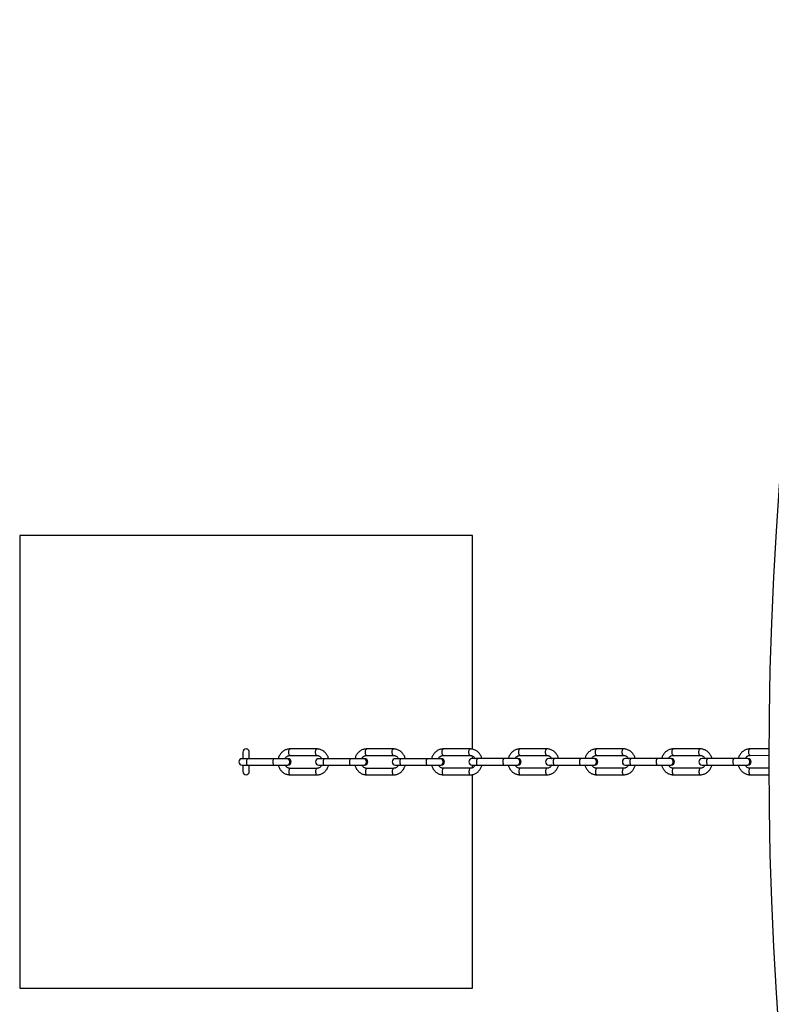
# Model space of a CAD drawing. Units: millimetres. Extents: x -6962 to 6468, y -6715 to 6715.
# Drawn here: x -6962 to -5799, y -375 to 1148 of the extents above; entities that cross this region are included whole.
import ezdxf

# ---------------------------------------------------------------- set-up
doc = ezdxf.new("R2010")
doc.units = ezdxf.units.MM

msp = doc.modelspace()

# ---------------------------------------------------------------- linework, layer by layer
at = {"color": 7, "linetype": 'Continuous', "lineweight": 25}
for p, q in [((-6961.6, 350), (-6961.6, -350)), ((-6261.6, 350), (-6961.6, 350)), ((-6261.6, 19.7), (-6261.6, 350)), ((-6502.2, 20), (-6543.6, 20)), ((-6383.7, 20), (-6425.1, 20)), ((-6265.1, 20.1), (-6306.5, 20)), ((-6146.5, 20.1), (-6188, 20.1)), ((-6028, 20.1), (-6069.4, 20.1)), ((-5909.4, 20.1), (-5950.8, 20.1)), ((-5803.2, 20.2), (-5832.3, 20.1)), ((-6546.8, 5), (-6617.6, 5)), ((-6616.6, 15), (-6616.6, 5)), ((-6606.6, 5), (-6606.6, 15)), ((-6543.6, 10), (-6502.2, 10)), ((-6428.3, 5), (-6499, 5)), ((-6425.1, 10), (-6383.7, 10)), ((-6309.7, 5), (-6380.4, 5)), ((-6306.5, 10), (-6265.1, 10.1)), ((-6191.1, 5.1), (-6261.9, 5.1)), ((-6261.6, 5.1), (-6261.6, 9.2)), ((-6187.9, 10.1), (-6146.5, 10.1)), ((-6072.6, 5.1), (-6143.3, 5.1)), ((-6069.4, 10.1), (-6028, 10.1)), ((-5954, 5.1), (-6024.7, 5.1)), ((-5950.8, 10.1), (-5909.4, 10.1)), ((-5835.4, 5.1), (-5906.2, 5.1)), ((-5832.3, 10.1), (-5803.2, 10.2)), ((-6617.6, -5), (-6546.8, -5)), ((-6616.6, -5), (-6616.6, -15)), ((-6606.6, -15), (-6606.6, -5)), ((-6502.1, -10), (-6543.5, -10)), ((-6499, -5), (-6428.3, -5)), ((-6383.5, -10), (-6424.9, -10)), ((-6380.4, -5), (-6309.7, -5)), ((-6265, -9.9), (-6306.4, -9.9)), ((-6261.9, -4.9), (-6191.1, -4.9)), ((-6261.6, -9.1), (-6261.6, -4.9)), ((-6146.4, -9.9), (-6187.8, -9.9)), ((-6143.3, -4.9), (-6072.6, -4.9)), ((-6027.8, -9.9), (-6069.2, -9.9)), ((-6024.7, -4.9), (-5954, -4.9)), ((-5909.3, -9.9), (-5950.7, -9.9)), ((-5906.2, -4.9), (-5835.4, -4.9)), ((-5803.2, -9.8), (-5832.1, -9.9)), ((-6543.5, -20), (-6502.1, -20)), ((-6424.9, -20), (-6383.5, -20)), ((-6306.4, -19.9), (-6265, -19.9)), ((-6261.6, -350), (-6261.6, -19.6)), ((-6187.8, -19.9), (-6146.4, -19.9)), ((-6069.2, -19.9), (-6027.8, -19.9)), ((-5950.7, -19.9), (-5909.3, -19.9)), ((-5832.1, -19.9), (-5803.2, -19.8)), ((-6961.6, -350), (-6261.6, -350))]:
    msp.add_line(p, q, dxfattribs=at)
at = {"color": 8, "linetype": 'Continuous', "lineweight": 25, "flags": 128}
for points in [[(-6545.6, 14.9), (-6545.5, 16.3), (-6545.3, 17.6), (-6545, 18.6), (-6544.6, 19.4), (-6544.1, 19.9), (-6543.6, 20)], [(-6504.2, 15), (-6504.1, 16.3), (-6503.9, 17.6), (-6503.6, 18.6), (-6503.2, 19.4), (-6502.7, 19.9), (-6502.2, 20)], [(-6427, 15), (-6427, 16.3), (-6426.8, 17.6), (-6426.4, 18.6), (-6426, 19.4), (-6425.5, 19.9), (-6425.1, 20)], [(-6385.6, 15), (-6385.6, 16.3), (-6385.4, 17.6), (-6385, 18.7), (-6384.6, 19.5), (-6384.1, 19.9), (-6383.7, 20)], [(-6308.5, 15), (-6308.4, 16.3), (-6308.2, 17.6), (-6307.9, 18.7), (-6307.4, 19.5), (-6306.9, 19.9), (-6306.5, 20)], [(-6267.1, 15), (-6267, 16.4), (-6266.8, 17.6), (-6266.5, 18.7), (-6266, 19.5), (-6265.5, 20), (-6265.1, 20.1)], [(-6189.9, 15), (-6189.8, 16.4), (-6189.6, 17.6), (-6189.3, 18.7), (-6188.9, 19.5), (-6188.4, 20), (-6188, 20.1)], [(-6148.5, 15), (-6148.4, 16.4), (-6148.2, 17.6), (-6147.9, 18.7), (-6147.5, 19.5), (-6147, 20), (-6146.5, 20.1)], [(-6071.3, 15), (-6071.3, 16.4), (-6071.1, 17.6), (-6070.7, 18.7), (-6070.3, 19.5), (-6069.8, 20), (-6069.4, 20.1)], [(-6029.9, 15.1), (-6029.9, 16.4), (-6029.7, 17.7), (-6029.3, 18.7), (-6028.9, 19.5), (-6028.4, 20), (-6028, 20.1)], [(-5952.8, 15.1), (-5952.7, 16.4), (-5952.5, 17.7), (-5952.2, 18.7), (-5951.7, 19.5), (-5951.2, 20), (-5950.8, 20.1)], [(-5911.4, 15.1), (-5911.3, 16.4), (-5911.1, 17.7), (-5910.8, 18.8), (-5910.3, 19.6), (-5909.8, 20), (-5909.4, 20.1)], [(-5834.2, 15.1), (-5834.1, 16.4), (-5833.9, 17.7), (-5833.6, 18.8), (-5833.2, 19.6), (-5832.7, 20), (-5832.3, 20.1)], [(-6608.9, 5), (-6609.5, 4.8), (-6610, 4.3), (-6610.5, 3.4), (-6610.8, 2.3), (-6611, 1), (-6611.1, -0.3), (-6610.9, -1.7), (-6610.7, -2.9), (-6610.3, -3.9), (-6609.8, -4.6), (-6609.2, -5), (-6608.9, -5)], [(-6568.2, 5), (-6568.8, 4.8), (-6569.3, 4.3), (-6569.7, 3.4), (-6570.1, 2.3), (-6570.3, 1), (-6570.3, -0.3), (-6570.2, -1.7), (-6569.9, -2.9), (-6569.5, -3.9), (-6569, -4.6), (-6568.5, -5), (-6568.2, -5)], [(-6543.6, 10), (-6544, 10.1), (-6544.5, 10.5), (-6545, 11.3), (-6545.3, 12.4), (-6545.5, 13.6), (-6545.6, 14.9)], [(-6502.2, 10), (-6502.6, 10.1), (-6503.1, 10.6), (-6503.6, 11.3), (-6503.9, 12.4), (-6504.1, 13.6), (-6504.2, 15)], [(-6490.4, 5), (-6490.9, 4.8), (-6491.5, 4.3), (-6491.9, 3.4), (-6492.3, 2.3), (-6492.4, 1), (-6492.5, -0.3), (-6492.4, -1.7), (-6492.1, -2.9), (-6491.7, -3.9), (-6491.2, -4.6), (-6490.7, -4.9), (-6490.4, -5)], [(-6449.6, 5), (-6450.2, 4.8), (-6450.7, 4.3), (-6451.2, 3.4), (-6451.5, 2.3), (-6451.7, 1), (-6451.7, -0.3), (-6451.6, -1.7), (-6451.4, -2.9), (-6451, -3.9), (-6450.5, -4.6), (-6449.9, -4.9), (-6449.6, -5)], [(-6425.1, 10), (-6425.5, 10.1), (-6426, 10.6), (-6426.4, 11.3), (-6426.7, 12.4), (-6427, 13.6), (-6427, 15)], [(-6383.7, 10), (-6384.1, 10.1), (-6384.6, 10.6), (-6385, 11.4), (-6385.3, 12.4), (-6385.6, 13.6), (-6385.6, 15)], [(-6371.8, 5), (-6372.4, 4.9), (-6372.9, 4.3), (-6373.4, 3.5), (-6373.7, 2.3), (-6373.9, 1.1), (-6373.9, -0.3), (-6373.8, -1.6), (-6373.5, -2.8), (-6373.1, -3.8), (-6372.6, -4.5), (-6372.1, -4.9), (-6371.8, -5)], [(-6331.1, 5), (-6331.6, 4.9), (-6332.2, 4.3), (-6332.6, 3.5), (-6333, 2.3), (-6333.1, 1.1), (-6333.2, -0.3), (-6333.1, -1.6), (-6332.8, -2.8), (-6332.4, -3.8), (-6331.9, -4.5), (-6331.4, -4.9), (-6331.1, -5)], [(-6306.5, 10), (-6306.9, 10.1), (-6307.4, 10.6), (-6307.8, 11.4), (-6308.2, 12.4), (-6308.4, 13.6), (-6308.5, 15)], [(-6265.1, 10.1), (-6265.5, 10.2), (-6266, 10.6), (-6266.4, 11.4), (-6266.8, 12.4), (-6267, 13.7), (-6267.1, 15)], [(-6253.2, 5.1), (-6253.8, 4.9), (-6254.3, 4.3), (-6254.8, 3.5), (-6255.1, 2.4), (-6255.3, 1.1), (-6255.4, -0.3), (-6255.2, -1.6), (-6255, -2.8), (-6254.6, -3.8), (-6254.1, -4.5), (-6253.5, -4.9), (-6253.2, -4.9)], [(-6212.5, 5.1), (-6213.1, 4.9), (-6213.6, 4.3), (-6214.1, 3.5), (-6214.4, 2.4), (-6214.6, 1.1), (-6214.6, -0.3), (-6214.5, -1.6), (-6214.2, -2.8), (-6213.8, -3.8), (-6213.3, -4.5), (-6212.8, -4.9), (-6212.5, -4.9)], [(-6187.9, 10.1), (-6188.3, 10.2), (-6188.8, 10.6), (-6189.3, 11.4), (-6189.6, 12.4), (-6189.8, 13.7), (-6189.9, 15)], [(-6146.6, 10.1), (-6146.9, 10.2), (-6147.4, 10.6), (-6147.9, 11.4), (-6148.2, 12.4), (-6148.4, 13.7), (-6148.5, 15)], [(-6134.7, 5.1), (-6135.2, 4.9), (-6135.8, 4.4), (-6136.2, 3.5), (-6136.6, 2.4), (-6136.8, 1.1), (-6136.8, -0.2), (-6136.7, -1.6), (-6136.4, -2.8), (-6136, -3.8), (-6135.5, -4.5), (-6135, -4.9), (-6134.7, -4.9)], [(-6093.9, 5.1), (-6094.5, 4.9), (-6095, 4.4), (-6095.5, 3.5), (-6095.8, 2.4), (-6096, 1.1), (-6096.1, -0.2), (-6095.9, -1.6), (-6095.7, -2.8), (-6095.3, -3.8), (-6094.8, -4.5), (-6094.2, -4.9), (-6093.9, -4.9)], [(-6069.4, 10.1), (-6069.8, 10.2), (-6070.3, 10.6), (-6070.7, 11.4), (-6071, 12.5), (-6071.3, 13.7), (-6071.3, 15)], [(-6028, 10.1), (-6028.4, 10.2), (-6028.9, 10.6), (-6029.3, 11.4), (-6029.6, 12.5), (-6029.9, 13.7), (-6029.9, 15.1)], [(-6016.1, 5.1), (-6016.7, 4.9), (-6017.2, 4.4), (-6017.7, 3.5), (-6018, 2.4), (-6018.2, 1.1), (-6018.2, -0.2), (-6018.1, -1.6), (-6017.8, -2.8), (-6017.4, -3.8), (-6017, -4.5), (-6016.4, -4.8), (-6016.1, -4.9)], [(-5975.4, 5.1), (-5975.9, 4.9), (-5976.5, 4.4), (-5976.9, 3.5), (-5977.3, 2.4), (-5977.5, 1.1), (-5977.5, -0.2), (-5977.4, -1.6), (-5977.1, -2.8), (-5976.7, -3.8), (-5976.2, -4.5), (-5975.7, -4.8), (-5975.4, -4.9)], [(-5950.8, 10.1), (-5951.2, 10.2), (-5951.7, 10.7), (-5952.1, 11.4), (-5952.5, 12.5), (-5952.7, 13.7), (-5952.8, 15.1)], [(-5909.4, 10.1), (-5909.8, 10.2), (-5910.3, 10.7), (-5910.7, 11.4), (-5911.1, 12.5), (-5911.3, 13.7), (-5911.4, 15.1)], [(-5897.5, 5.1), (-5898.1, 5), (-5898.6, 4.4), (-5899.1, 3.6), (-5899.4, 2.4), (-5899.6, 1.2), (-5899.7, -0.2), (-5899.5, -1.5), (-5899.3, -2.7), (-5898.9, -3.7), (-5898.4, -4.4), (-5897.8, -4.8), (-5897.5, -4.9)], [(-5856.8, 5.1), (-5857.4, 5), (-5857.9, 4.4), (-5858.4, 3.6), (-5858.7, 2.4), (-5858.9, 1.2), (-5858.9, -0.2), (-5858.8, -1.5), (-5858.5, -2.7), (-5858.1, -3.7), (-5857.7, -4.4), (-5857.1, -4.8), (-5856.8, -4.9)], [(-5832.3, 10.1), (-5832.6, 10.2), (-5833.1, 10.7), (-5833.6, 11.5), (-5833.9, 12.5), (-5834.1, 13.7), (-5834.2, 15.1)], [(-6543.5, -10), (-6543.8, -10), (-6544.3, -10.4), (-6544.8, -11.2), (-6545.1, -12.2), (-6545.4, -13.4), (-6545.5, -14.7), (-6545.4, -16.1), (-6545.2, -17.3), (-6544.9, -18.4), (-6544.5, -19.3), (-6544, -19.8), (-6543.5, -20), (-6543.5, -20)], [(-6502.1, -10), (-6502.4, -10), (-6502.9, -10.4), (-6503.4, -11.1), (-6503.7, -12.1), (-6504, -13.4), (-6504.1, -14.7), (-6504, -16), (-6503.8, -17.3), (-6503.5, -18.4), (-6503.1, -19.3), (-6502.6, -19.8), (-6502.1, -20), (-6502.1, -20)], [(-6424.9, -10), (-6425.2, -10), (-6425.7, -10.4), (-6426.2, -11.1), (-6426.6, -12.1), (-6426.8, -13.3), (-6426.9, -14.7), (-6426.9, -16), (-6426.7, -17.3), (-6426.4, -18.4), (-6425.9, -19.3), (-6425.4, -19.8), (-6424.9, -20), (-6424.9, -20)], [(-6383.6, -10), (-6383.8, -10), (-6384.3, -10.4), (-6384.8, -11.1), (-6385.2, -12.1), (-6385.4, -13.3), (-6385.5, -14.7), (-6385.5, -16), (-6385.3, -17.3), (-6385, -18.4), (-6384.5, -19.3), (-6384, -19.8), (-6383.5, -20), (-6383.5, -20)], [(-6306.4, -9.9), (-6306.7, -10), (-6307.2, -10.4), (-6307.6, -11.1), (-6308, -12.1), (-6308.2, -13.3), (-6308.3, -14.7), (-6308.3, -16), (-6308.1, -17.3), (-6307.8, -18.4), (-6307.4, -19.2), (-6306.9, -19.8), (-6306.4, -19.9), (-6306.4, -19.9)], [(-6265, -9.9), (-6265.3, -10), (-6265.8, -10.4), (-6266.2, -11.1), (-6266.6, -12.1), (-6266.8, -13.3), (-6266.9, -14.6), (-6266.9, -16), (-6266.7, -17.3), (-6266.4, -18.4), (-6266, -19.2), (-6265.5, -19.8), (-6264.9, -19.9), (-6264.9, -19.9)], [(-6187.8, -9.9), (-6188.1, -10), (-6188.6, -10.4), (-6189.1, -11.1), (-6189.4, -12.1), (-6189.7, -13.3), (-6189.8, -14.6), (-6189.7, -16), (-6189.5, -17.3), (-6189.2, -18.4), (-6188.8, -19.2), (-6188.3, -19.8), (-6187.8, -19.9), (-6187.8, -19.9)], [(-6146.4, -9.9), (-6146.7, -10), (-6147.2, -10.3), (-6147.7, -11.1), (-6148, -12.1), (-6148.3, -13.3), (-6148.4, -14.6), (-6148.3, -16), (-6148.1, -17.3), (-6147.8, -18.4), (-6147.4, -19.2), (-6146.9, -19.7), (-6146.4, -19.9), (-6146.4, -19.9)], [(-6069.2, -9.9), (-6069.5, -10), (-6070, -10.3), (-6070.5, -11.1), (-6070.9, -12.1), (-6071.1, -13.3), (-6071.2, -14.6), (-6071.2, -16), (-6071, -17.3), (-6070.7, -18.4), (-6070.2, -19.2), (-6069.8, -19.7), (-6069.2, -19.9), (-6069.2, -19.9)], [(-6027.9, -9.9), (-6028.1, -9.9), (-6028.6, -10.3), (-6029.1, -11), (-6029.5, -12), (-6029.7, -13.3), (-6029.8, -14.6), (-6029.8, -16), (-6029.6, -17.2), (-6029.3, -18.3), (-6028.8, -19.2), (-6028.3, -19.7), (-6027.8, -19.9), (-6027.8, -19.9)], [(-5950.7, -9.9), (-5951, -9.9), (-5951.5, -10.3), (-5951.9, -11), (-5952.3, -12), (-5952.5, -13.3), (-5952.6, -14.6), (-5952.6, -15.9), (-5952.4, -17.2), (-5952.1, -18.3), (-5951.7, -19.2), (-5951.2, -19.7), (-5950.7, -19.9), (-5950.7, -19.9)], [(-5909.3, -9.9), (-5909.6, -9.9), (-5910.1, -10.3), (-5910.5, -11), (-5910.9, -12), (-5911.1, -13.2), (-5911.2, -14.6), (-5911.2, -15.9), (-5911, -17.2), (-5910.7, -18.3), (-5910.3, -19.2), (-5909.8, -19.7), (-5909.3, -19.9), (-5909.3, -19.9)], [(-5832.1, -9.9), (-5832.4, -9.9), (-5832.9, -10.3), (-5833.4, -11), (-5833.7, -12), (-5834, -13.2), (-5834.1, -14.6), (-5834, -15.9), (-5833.8, -17.2), (-5833.5, -18.3), (-5833.1, -19.2), (-5832.6, -19.7), (-5832.1, -19.9), (-5832.1, -19.9)]]:
    msp.add_lwpolyline(points, dxfattribs=at)
at = {"color": 7, "linetype": 'Continuous', "lineweight": 25}
msp.add_circle((-246.4, 0), 5556.8, dxfattribs=at)
for centre, radius, start, end in [((-6611.6, 15), 5, 0, 180), ((-6617.6, 0), 5, 90, 270), ((-6548.5, 0.2), 4.77, 357.1658, 87.1303), ((-6548.6, 0), 5.02, 274.492, 85.508), ((-6548.5, -0.2), 4.77, 272.8697, 2.8342), ((-6546.8, 0), 5, 270, 90), ((-6499, 0), 5, 90, 270), ((-6429.9, 0.3), 4.77, 357.1658, 87.1303), ((-6430.1, 0), 5.02, 274.492, 85.508), ((-6429.9, -0.2), 4.77, 272.8697, 2.8342), ((-6428.3, 0), 5, 270, 90), ((-6380.4, 0), 5, 90, 270), ((-6311.4, 0.3), 4.77, 357.1658, 87.1303), ((-6311.5, 0), 5.02, 274.492, 85.508), ((-6311.4, -0.2), 4.77, 272.8697, 2.8342), ((-6309.7, 0), 5, 270, 90), ((-6261.9, 0.1), 5, 90, 270), ((-6192.8, 0.3), 4.77, 357.1658, 87.1303), ((-6192.9, 0.1), 5.02, 274.492, 85.508), ((-6192.8, -0.2), 4.77, 272.8697, 2.8342), ((-6191.1, 0.1), 5, 270, 90), ((-6143.3, 0.1), 5, 90, 270), ((-6074.2, 0.3), 4.77, 357.1658, 87.1303), ((-6074.4, 0.1), 5.02, 274.492, 85.508), ((-6074.2, -0.1), 4.77, 272.8697, 2.8342), ((-6072.6, 0.1), 5, 270, 90), ((-6024.7, 0.1), 5, 90, 270), ((-5955.7, 0.4), 4.77, 357.1658, 87.1303), ((-5955.8, 0.1), 5.02, 274.492, 85.508), ((-5955.7, -0.1), 4.77, 272.8697, 2.8342), ((-5954, 0.1), 5, 270, 90), ((-5906.2, 0.1), 5, 90, 270), ((-5837.1, 0.4), 4.77, 357.1658, 87.1303), ((-5837.2, 0.1), 5.02, 274.492, 85.508), ((-5837.1, -0.1), 4.77, 272.8697, 2.8342), ((-5835.4, 0.1), 5, 270, 90), ((-6611.6, -15), 5, 180, 0)]:
    msp.add_arc(centre, radius, start, end, dxfattribs=at)
at = {"color": 8, "linetype": 'Continuous', "lineweight": 25}
for centre, start, end in [((-6548.5, 0.2), 357.1658, 87.1303), ((-6548.5, -0.2), 272.8697, 2.8342), ((-6429.9, 0.3), 357.1658, 87.1303), ((-6429.9, -0.2), 272.8697, 2.8342), ((-6311.4, 0.3), 357.1658, 87.1303), ((-6311.4, -0.2), 272.8697, 2.8342), ((-6192.8, 0.3), 357.1658, 87.1303), ((-6192.8, -0.2), 272.8697, 2.8342), ((-6074.2, 0.3), 357.1658, 87.1303), ((-6074.2, -0.1), 272.8697, 2.8342), ((-5955.7, 0.4), 357.1658, 87.1303), ((-5955.7, -0.1), 272.8697, 2.8342), ((-5837.1, 0.4), 357.1658, 87.1303), ((-5837.1, -0.1), 272.8697, 2.8342)]:
    msp.add_arc(centre, 4.77, start, end, dxfattribs=at)
at = {"color": 7, "linetype": 'Continuous', "lineweight": 25}
for points, knots in [([(-6543.6, 20), (-6544.1, 20), (-6545.4, 20), (-6547.5, 19.6), (-6549.7, 19), (-6551.9, 18), (-6554, 16.8), (-6555.8, 15.3), (-6557.5, 13.5), (-6559, 11.6), (-6560.2, 9.4), (-6561.2, 7.2), (-6561.6, 5.7), (-6561.8, 5)], [0, 0, 0, 0, 0.058697, 0.15338, 0.248052, 0.34277, 0.437631, 0.532709, 0.628057, 0.723696, 0.819628, 0.915833, 1, 1, 1, 1]), ([(-6484, 5), (-6484.1, 5.5), (-6484.5, 6.8), (-6485.3, 8.9), (-6486.5, 11.1), (-6487.9, 13.1), (-6489.6, 14.9), (-6491.5, 16.5), (-6493.5, 17.8), (-6495.7, 18.8), (-6498, 19.6), (-6500.2, 20), (-6501.6, 20), (-6502.2, 20)], [0, 0, 0, 0, 0.058371, 0.155328, 0.25223, 0.349017, 0.445624, 0.541991, 0.638065, 0.733813, 0.82923, 0.924341, 1, 1, 1, 1]), ([(-6425.1, 20), (-6425.6, 20), (-6426.8, 20), (-6428.9, 19.7), (-6431.2, 19), (-6433.4, 18), (-6435.4, 16.8), (-6437.3, 15.3), (-6439, 13.5), (-6440.5, 11.6), (-6441.7, 9.4), (-6442.6, 7.2), (-6443, 5.7), (-6443.2, 5)], [0, 0, 0, 0, 0.058697, 0.15338, 0.248052, 0.34277, 0.437631, 0.532709, 0.628057, 0.723696, 0.819628, 0.915833, 1, 1, 1, 1]), ([(-6365.5, 5), (-6365.6, 5.5), (-6365.9, 6.9), (-6366.7, 8.9), (-6367.9, 11.1), (-6369.4, 13.1), (-6371, 14.9), (-6372.9, 16.5), (-6375, 17.8), (-6377.1, 18.9), (-6379.4, 19.6), (-6381.6, 20), (-6383, 20), (-6383.7, 20)], [0, 0, 0, 0, 0.058371, 0.155328, 0.25223, 0.349017, 0.445624, 0.541991, 0.638065, 0.733813, 0.82923, 0.924341, 1, 1, 1, 1]), ([(-6306.5, 20), (-6307, 20), (-6308.3, 20), (-6310.3, 19.7), (-6312.6, 19), (-6314.8, 18.1), (-6316.8, 16.8), (-6318.7, 15.3), (-6320.4, 13.6), (-6321.9, 11.6), (-6323.1, 9.5), (-6324.1, 7.3), (-6324.5, 5.8), (-6324.6, 5)], [0, 0, 0, 0, 0.058697, 0.15338, 0.248052, 0.34277, 0.437631, 0.532709, 0.628057, 0.723696, 0.819628, 0.915833, 1, 1, 1, 1]), ([(-6246.9, 5.1), (-6247, 5.6), (-6247.3, 6.9), (-6248.2, 8.9), (-6249.3, 11.1), (-6250.8, 13.1), (-6252.5, 15), (-6254.3, 16.5), (-6256.4, 17.9), (-6258.6, 18.9), (-6260.9, 19.6), (-6263.1, 20), (-6264.5, 20), (-6265.1, 20.1)], [0, 0, 0, 0, 0.058371, 0.155328, 0.25223, 0.349017, 0.445624, 0.541991, 0.638065, 0.733813, 0.82923, 0.924341, 1, 1, 1, 1]), ([(-6188, 20.1), (-6188.4, 20.1), (-6189.7, 20), (-6191.8, 19.7), (-6194, 19), (-6196.2, 18.1), (-6198.3, 16.8), (-6200.2, 15.3), (-6201.8, 13.6), (-6203.3, 11.6), (-6204.5, 9.5), (-6205.5, 7.3), (-6205.9, 5.8), (-6206.1, 5.1)], [0, 0, 0, 0, 0.058697, 0.15338, 0.248052, 0.34277, 0.437631, 0.532709, 0.628057, 0.723696, 0.819628, 0.915833, 1, 1, 1, 1]), ([(-6128.3, 5.1), (-6128.4, 5.6), (-6128.8, 6.9), (-6129.6, 8.9), (-6130.8, 11.1), (-6132.2, 13.2), (-6133.9, 15), (-6135.8, 16.6), (-6137.8, 17.9), (-6140, 18.9), (-6142.3, 19.6), (-6144.5, 20), (-6145.9, 20.1), (-6146.5, 20.1)], [0, 0, 0, 0, 0.058371, 0.155328, 0.25223, 0.349017, 0.445624, 0.541991, 0.638065, 0.733813, 0.82923, 0.924341, 1, 1, 1, 1]), ([(-6069.4, 20.1), (-6069.9, 20.1), (-6071.1, 20.1), (-6073.2, 19.7), (-6075.5, 19.1), (-6077.7, 18.1), (-6079.7, 16.9), (-6081.6, 15.4), (-6083.3, 13.6), (-6084.8, 11.7), (-6086, 9.5), (-6086.9, 7.3), (-6087.3, 5.8), (-6087.5, 5.1)], [0, 0, 0, 0, 0.058697, 0.15338, 0.248052, 0.34277, 0.437631, 0.532709, 0.628057, 0.723696, 0.819628, 0.915833, 1, 1, 1, 1]), ([(-6009.8, 5.1), (-6009.9, 5.6), (-6010.2, 6.9), (-6011, 9), (-6012.2, 11.2), (-6013.7, 13.2), (-6015.3, 15), (-6017.2, 16.6), (-6019.3, 17.9), (-6021.5, 18.9), (-6023.7, 19.7), (-6025.9, 20), (-6027.4, 20.1), (-6028, 20.1)], [0, 0, 0, 0, 0.0583715, 0.1553281, 0.2522299, 0.3490167, 0.4456244, 0.5419912, 0.638065, 0.7338131, 0.8292297, 0.9243405, 1, 1, 1, 1]), ([(-5950.8, 20.1), (-5951.3, 20.1), (-5952.6, 20.1), (-5954.6, 19.8), (-5956.9, 19.1), (-5959.1, 18.1), (-5961.1, 16.9), (-5963, 15.4), (-5964.7, 13.6), (-5966.2, 11.7), (-5967.4, 9.5), (-5968.4, 7.3), (-5968.8, 5.8), (-5968.9, 5.1)], [0, 0, 0, 0, 0.058697, 0.15338, 0.248052, 0.34277, 0.437631, 0.532709, 0.628057, 0.723696, 0.819628, 0.915833, 1, 1, 1, 1]), ([(-5891.2, 5.1), (-5891.3, 5.6), (-5891.6, 6.9), (-5892.5, 9), (-5893.6, 11.2), (-5895.1, 13.2), (-5896.8, 15), (-5898.7, 16.6), (-5900.7, 17.9), (-5902.9, 19), (-5905.2, 19.7), (-5907.4, 20.1), (-5908.8, 20.1), (-5909.4, 20.1)], [0, 0, 0, 0, 0.058371, 0.155328, 0.25223, 0.349017, 0.445624, 0.541991, 0.638065, 0.733813, 0.82923, 0.924341, 1, 1, 1, 1]), ([(-5832.3, 20.1), (-5832.7, 20.1), (-5834, 20.1), (-5836.1, 19.8), (-5838.3, 19.1), (-5840.5, 18.2), (-5842.6, 16.9), (-5844.5, 15.4), (-5846.2, 13.7), (-5847.6, 11.7), (-5848.9, 9.6), (-5849.8, 7.4), (-5850.2, 5.8), (-5850.4, 5.1)], [0, 0, 0, 0, 0.058697, 0.15338, 0.248052, 0.34277, 0.437631, 0.532709, 0.628057, 0.723696, 0.819628, 0.915833, 1, 1, 1, 1]), ([(-6551.2, 5), (-6551.1, 5.2), (-6550.7, 6), (-6549.9, 7), (-6548.8, 8.2), (-6547.5, 9), (-6546.1, 9.7), (-6544.8, 10), (-6544, 10), (-6543.6, 10)], [0, 0, 0, 0, 0.070818, 0.231547, 0.393636, 0.55779, 0.724725, 0.894876, 1, 1, 1, 1]), ([(-6502.2, 10), (-6502, 10), (-6501.3, 10), (-6500.1, 9.8), (-6498.6, 9.2), (-6497.2, 8.3), (-6496, 7.1), (-6495.1, 6), (-6494.7, 5.3), (-6494.6, 5)], [0, 0, 0, 0, 0.071494, 0.246249, 0.419881, 0.590694, 0.758403, 0.923461, 1, 1, 1, 1]), ([(-6432.6, 5), (-6432.5, 5.2), (-6432.2, 6), (-6431.4, 7.1), (-6430.2, 8.2), (-6428.9, 9.1), (-6427.5, 9.7), (-6426.2, 10), (-6425.4, 10), (-6425.1, 10)], [0, 0, 0, 0, 0.070818, 0.231547, 0.393636, 0.55779, 0.724725, 0.894876, 1, 1, 1, 1]), ([(-6383.7, 10), (-6383.5, 10), (-6382.7, 10), (-6381.5, 9.8), (-6380, 9.2), (-6378.6, 8.3), (-6377.4, 7.2), (-6376.6, 6.1), (-6376.2, 5.3), (-6376.1, 5)], [0, 0, 0, 0, 0.071494, 0.246249, 0.419881, 0.590694, 0.758403, 0.923461, 1, 1, 1, 1]), ([(-6314.1, 5), (-6313.9, 5.3), (-6313.6, 6), (-6312.8, 7.1), (-6311.7, 8.2), (-6310.4, 9.1), (-6308.9, 9.7), (-6307.6, 10), (-6306.8, 10), (-6306.5, 10)], [0, 0, 0, 0, 0.0708181, 0.2315473, 0.3936355, 0.5577901, 0.7247251, 0.8948765, 1, 1, 1, 1]), ([(-6265.1, 10.1), (-6264.9, 10.1), (-6264.2, 10), (-6262.9, 9.8), (-6261.4, 9.2), (-6260.1, 8.3), (-6258.9, 7.2), (-6258, 6.1), (-6257.6, 5.3), (-6257.5, 5.1)], [0, 0, 0, 0, 0.071494, 0.246249, 0.419881, 0.590694, 0.758403, 0.923461, 1, 1, 1, 1]), ([(-6195.5, 5.1), (-6195.4, 5.3), (-6195, 6), (-6194.2, 7.1), (-6193.1, 8.2), (-6191.8, 9.1), (-6190.4, 9.7), (-6189.1, 10), (-6188.3, 10.1), (-6187.9, 10.1)], [0, 0, 0, 0, 0.070818, 0.231547, 0.393636, 0.55779, 0.724725, 0.894876, 1, 1, 1, 1]), ([(-6146.5, 10.1), (-6146.3, 10.1), (-6145.6, 10.1), (-6144.4, 9.8), (-6142.9, 9.2), (-6141.5, 8.4), (-6140.3, 7.2), (-6139.4, 6.1), (-6139.1, 5.3), (-6138.9, 5.1)], [0, 0, 0, 0, 0.071494, 0.246249, 0.419881, 0.590694, 0.758403, 0.923461, 1, 1, 1, 1]), ([(-6076.9, 5.1), (-6076.8, 5.3), (-6076.5, 6.1), (-6075.7, 7.1), (-6074.5, 8.3), (-6073.2, 9.1), (-6071.8, 9.8), (-6070.5, 10.1), (-6069.7, 10.1), (-6069.4, 10.1)], [0, 0, 0, 0, 0.070818, 0.231547, 0.393636, 0.55779, 0.724725, 0.894876, 1, 1, 1, 1]), ([(-6028, 10.1), (-6027.8, 10.1), (-6027, 10.1), (-6025.8, 9.9), (-6024.3, 9.3), (-6022.9, 8.4), (-6021.7, 7.2), (-6020.9, 6.1), (-6020.5, 5.4), (-6020.4, 5.1)], [0, 0, 0, 0, 0.0714939, 0.2462487, 0.4198807, 0.5906945, 0.7584034, 0.9234607, 1, 1, 1, 1]), ([(-5958.4, 5.1), (-5958.3, 5.3), (-5957.9, 6.1), (-5957.1, 7.1), (-5956, 8.3), (-5954.7, 9.2), (-5953.2, 9.8), (-5951.9, 10.1), (-5951.1, 10.1), (-5950.8, 10.1)], [0, 0, 0, 0, 0.070818, 0.231547, 0.393636, 0.55779, 0.724725, 0.894876, 1, 1, 1, 1]), ([(-5909.4, 10.1), (-5909.2, 10.1), (-5908.5, 10.1), (-5907.2, 9.9), (-5905.7, 9.3), (-5904.4, 8.4), (-5903.2, 7.2), (-5902.3, 6.1), (-5901.9, 5.4), (-5901.8, 5.1)], [0, 0, 0, 0, 0.071494, 0.246249, 0.419881, 0.590694, 0.758403, 0.923461, 1, 1, 1, 1]), ([(-5839.8, 5.1), (-5839.7, 5.4), (-5839.3, 6.1), (-5838.5, 7.2), (-5837.4, 8.3), (-5836.1, 9.2), (-5834.7, 9.8), (-5833.4, 10.1), (-5832.6, 10.1), (-5832.3, 10.1)], [0, 0, 0, 0, 0.070818, 0.231547, 0.393636, 0.55779, 0.724725, 0.894876, 1, 1, 1, 1]), ([(-6561.7, -5), (-6561.6, -5.5), (-6561.3, -6.8), (-6560.5, -8.8), (-6559.3, -11), (-6557.8, -13.1), (-6556.1, -14.9), (-6554.3, -16.5), (-6552.2, -17.8), (-6550, -18.8), (-6547.7, -19.5), (-6545.6, -19.9), (-6544.1, -20), (-6543.5, -20)], [0, 0, 0, 0, 0.058294, 0.155259, 0.252169, 0.348963, 0.445579, 0.541954, 0.638035, 0.733791, 0.829216, 0.924334, 1, 1, 1, 1]), ([(-6543.5, -10), (-6543.7, -10), (-6544.5, -10), (-6545.7, -9.7), (-6547.2, -9.1), (-6548.6, -8.3), (-6549.8, -7.1), (-6550.6, -6), (-6551, -5.2), (-6551.1, -5)], [0, 0, 0, 0, 0.07151, 0.246303, 0.419974, 0.590825, 0.758571, 0.923665, 1, 1, 1, 1]), ([(-6494.6, -5), (-6494.7, -5.2), (-6495, -5.9), (-6495.8, -7), (-6497, -8.1), (-6498.3, -9), (-6499.7, -9.6), (-6501, -9.9), (-6501.8, -10), (-6502.1, -10)], [0, 0, 0, 0, 0.070613, 0.231378, 0.393502, 0.557693, 0.724664, 0.894853, 1, 1, 1, 1]), ([(-6502.1, -20), (-6501.6, -20), (-6500.3, -19.9), (-6498.3, -19.6), (-6496, -19), (-6493.8, -18), (-6491.8, -16.7), (-6489.9, -15.2), (-6488.2, -13.5), (-6486.7, -11.5), (-6485.5, -9.4), (-6484.6, -7.2), (-6484.2, -5.7), (-6484, -5)], [0, 0, 0, 0, 0.058702, 0.153393, 0.248072, 0.342799, 0.437667, 0.532754, 0.628109, 0.723756, 0.819696, 0.915909, 1, 1, 1, 1]), ([(-6443.2, -5), (-6443, -5.5), (-6442.7, -6.8), (-6441.9, -8.8), (-6440.7, -11), (-6439.3, -13), (-6437.6, -14.9), (-6435.7, -16.4), (-6433.7, -17.8), (-6431.5, -18.8), (-6429.2, -19.5), (-6427, -19.9), (-6425.6, -20), (-6424.9, -20)], [0, 0, 0, 0, 0.058294, 0.155259, 0.252169, 0.348963, 0.445579, 0.541954, 0.638035, 0.733791, 0.829216, 0.924334, 1, 1, 1, 1]), ([(-6424.9, -10), (-6425.2, -10), (-6425.9, -9.9), (-6427.1, -9.7), (-6428.6, -9.1), (-6430, -8.2), (-6431.2, -7.1), (-6432.1, -6), (-6432.4, -5.2), (-6432.5, -5)], [0, 0, 0, 0, 0.0715097, 0.2463032, 0.4199735, 0.5908251, 0.7585711, 0.923665, 1, 1, 1, 1]), ([(-6376, -5), (-6376.1, -5.2), (-6376.4, -5.9), (-6377.3, -7), (-6378.4, -8.1), (-6379.7, -9), (-6381.1, -9.6), (-6382.4, -9.9), (-6383.2, -9.9), (-6383.5, -10)], [0, 0, 0, 0, 0.0706134, 0.231378, 0.393502, 0.5576927, 0.7246645, 0.8948533, 1, 1, 1, 1]), ([(-6383.5, -20), (-6383, -19.9), (-6381.8, -19.9), (-6379.7, -19.6), (-6377.4, -18.9), (-6375.3, -18), (-6373.2, -16.7), (-6371.3, -15.2), (-6369.6, -13.5), (-6368.2, -11.5), (-6366.9, -9.4), (-6366, -7.2), (-6365.6, -5.7), (-6365.4, -5)], [0, 0, 0, 0, 0.058702, 0.153393, 0.248072, 0.342799, 0.437667, 0.532754, 0.628109, 0.723756, 0.819696, 0.915909, 1, 1, 1, 1]), ([(-6324.6, -5), (-6324.5, -5.4), (-6324.2, -6.8), (-6323.3, -8.8), (-6322.1, -11), (-6320.7, -13), (-6319, -14.8), (-6317.1, -16.4), (-6315.1, -17.7), (-6312.9, -18.8), (-6310.6, -19.5), (-6308.4, -19.9), (-6307, -19.9), (-6306.4, -19.9)], [0, 0, 0, 0, 0.058294, 0.155259, 0.252169, 0.348963, 0.445579, 0.541954, 0.638035, 0.733791, 0.829216, 0.924334, 1, 1, 1, 1]), ([(-6306.4, -9.9), (-6306.6, -9.9), (-6307.3, -9.9), (-6308.6, -9.7), (-6310, -9.1), (-6311.4, -8.2), (-6312.6, -7.1), (-6313.5, -6), (-6313.9, -5.2), (-6314, -5)], [0, 0, 0, 0, 0.0715097, 0.2463032, 0.4199735, 0.5908251, 0.7585711, 0.923665, 1, 1, 1, 1]), ([(-6257.4, -4.9), (-6257.5, -5.2), (-6257.9, -5.9), (-6258.7, -7), (-6259.8, -8.1), (-6261.1, -9), (-6262.5, -9.6), (-6263.8, -9.9), (-6264.7, -9.9), (-6265, -9.9)], [0, 0, 0, 0, 0.070613, 0.231378, 0.393502, 0.557693, 0.724664, 0.894853, 1, 1, 1, 1]), ([(-6265, -19.9), (-6264.5, -19.9), (-6263.2, -19.9), (-6261.2, -19.6), (-6258.9, -18.9), (-6256.7, -17.9), (-6254.7, -16.7), (-6252.8, -15.2), (-6251.1, -13.4), (-6249.6, -11.5), (-6248.4, -9.3), (-6247.4, -7.1), (-6247, -5.6), (-6246.8, -4.9)], [0, 0, 0, 0, 0.058702, 0.153393, 0.248072, 0.342799, 0.437667, 0.532754, 0.628109, 0.723756, 0.819696, 0.915909, 1, 1, 1, 1]), ([(-6206, -4.9), (-6205.9, -5.4), (-6205.6, -6.7), (-6204.8, -8.8), (-6203.6, -11), (-6202.1, -13), (-6200.5, -14.8), (-6198.6, -16.4), (-6196.5, -17.7), (-6194.3, -18.7), (-6192.1, -19.5), (-6189.9, -19.9), (-6188.4, -19.9), (-6187.8, -19.9)], [0, 0, 0, 0, 0.058294, 0.155259, 0.252169, 0.348963, 0.445579, 0.541954, 0.638035, 0.733791, 0.829216, 0.924334, 1, 1, 1, 1]), ([(-6187.8, -9.9), (-6188, -9.9), (-6188.8, -9.9), (-6190, -9.7), (-6191.5, -9.1), (-6192.9, -8.2), (-6194.1, -7), (-6194.9, -5.9), (-6195.3, -5.2), (-6195.4, -4.9)], [0, 0, 0, 0, 0.07151, 0.246303, 0.419974, 0.590825, 0.758571, 0.923665, 1, 1, 1, 1]), ([(-6138.9, -4.9), (-6139, -5.1), (-6139.3, -5.9), (-6140.1, -6.9), (-6141.3, -8.1), (-6142.6, -8.9), (-6144, -9.6), (-6145.3, -9.9), (-6146.1, -9.9), (-6146.4, -9.9)], [0, 0, 0, 0, 0.070613, 0.231378, 0.393502, 0.557693, 0.724664, 0.894853, 1, 1, 1, 1]), ([(-6146.4, -19.9), (-6145.9, -19.9), (-6144.6, -19.9), (-6142.6, -19.5), (-6140.3, -18.9), (-6138.1, -17.9), (-6136.1, -16.7), (-6134.2, -15.2), (-6132.5, -13.4), (-6131, -11.5), (-6129.8, -9.3), (-6128.9, -7.1), (-6128.5, -5.6), (-6128.3, -4.9)], [0, 0, 0, 0, 0.058702, 0.153393, 0.248072, 0.342799, 0.437667, 0.532754, 0.628109, 0.723756, 0.819696, 0.915909, 1, 1, 1, 1]), ([(-6087.5, -4.9), (-6087.3, -5.4), (-6087, -6.7), (-6086.2, -8.7), (-6085, -10.9), (-6083.6, -13), (-6081.9, -14.8), (-6080, -16.4), (-6078, -17.7), (-6075.8, -18.7), (-6073.5, -19.4), (-6071.3, -19.8), (-6069.9, -19.9), (-6069.2, -19.9)], [0, 0, 0, 0, 0.058294, 0.155259, 0.252169, 0.348963, 0.445579, 0.541954, 0.638035, 0.733791, 0.829216, 0.924334, 1, 1, 1, 1]), ([(-6069.2, -9.9), (-6069.5, -9.9), (-6070.2, -9.9), (-6071.4, -9.6), (-6072.9, -9), (-6074.3, -8.2), (-6075.5, -7), (-6076.4, -5.9), (-6076.7, -5.1), (-6076.9, -4.9)], [0, 0, 0, 0, 0.07151, 0.246303, 0.419974, 0.590825, 0.758571, 0.923665, 1, 1, 1, 1]), ([(-6020.3, -4.9), (-6020.4, -5.1), (-6020.8, -5.8), (-6021.6, -6.9), (-6022.7, -8), (-6024, -8.9), (-6025.4, -9.5), (-6026.7, -9.8), (-6027.5, -9.9), (-6027.8, -9.9)], [0, 0, 0, 0, 0.070613, 0.231378, 0.393502, 0.557693, 0.724664, 0.894853, 1, 1, 1, 1]), ([(-6027.8, -19.9), (-6027.4, -19.9), (-6026.1, -19.8), (-6024, -19.5), (-6021.7, -18.9), (-6019.6, -17.9), (-6017.5, -16.7), (-6015.6, -15.1), (-6013.9, -13.4), (-6012.5, -11.4), (-6011.2, -9.3), (-6010.3, -7.1), (-6009.9, -5.6), (-6009.7, -4.9)], [0, 0, 0, 0, 0.058702, 0.153393, 0.248072, 0.342799, 0.437667, 0.532754, 0.628109, 0.723756, 0.819696, 0.915909, 1, 1, 1, 1]), ([(-5968.9, -4.9), (-5968.8, -5.4), (-5968.5, -6.7), (-5967.6, -8.7), (-5966.4, -10.9), (-5965, -13), (-5963.3, -14.8), (-5961.4, -16.4), (-5959.4, -17.7), (-5957.2, -18.7), (-5954.9, -19.4), (-5952.7, -19.8), (-5951.3, -19.9), (-5950.7, -19.9)], [0, 0, 0, 0, 0.058294, 0.155259, 0.252169, 0.348963, 0.445579, 0.541954, 0.638035, 0.733791, 0.829216, 0.924334, 1, 1, 1, 1]), ([(-5950.7, -9.9), (-5950.9, -9.9), (-5951.6, -9.9), (-5952.9, -9.6), (-5954.4, -9), (-5955.7, -8.1), (-5956.9, -7), (-5957.8, -5.9), (-5958.2, -5.1), (-5958.3, -4.9)], [0, 0, 0, 0, 0.0715097, 0.2463032, 0.4199735, 0.5908251, 0.7585711, 0.923665, 1, 1, 1, 1]), ([(-5901.7, -4.9), (-5901.8, -5.1), (-5902.2, -5.8), (-5903, -6.9), (-5904.1, -8), (-5905.4, -8.9), (-5906.8, -9.5), (-5908.1, -9.8), (-5909, -9.9), (-5909.3, -9.9)], [0, 0, 0, 0, 0.0706134, 0.231378, 0.393502, 0.5576927, 0.7246645, 0.8948533, 1, 1, 1, 1]), ([(-5909.3, -19.9), (-5908.8, -19.8), (-5907.5, -19.8), (-5905.5, -19.5), (-5903.2, -18.8), (-5901, -17.9), (-5899, -16.6), (-5897.1, -15.1), (-5895.4, -13.4), (-5893.9, -11.4), (-5892.7, -9.3), (-5891.7, -7.1), (-5891.3, -5.6), (-5891.1, -4.9)], [0, 0, 0, 0, 0.058702, 0.153393, 0.248072, 0.342799, 0.437667, 0.532754, 0.628109, 0.723756, 0.819696, 0.915909, 1, 1, 1, 1]), ([(-5850.3, -4.9), (-5850.2, -5.4), (-5849.9, -6.7), (-5849.1, -8.7), (-5847.9, -10.9), (-5846.4, -12.9), (-5844.8, -14.8), (-5842.9, -16.3), (-5840.8, -17.6), (-5838.6, -18.7), (-5836.4, -19.4), (-5834.2, -19.8), (-5832.7, -19.8), (-5832.1, -19.9)], [0, 0, 0, 0, 0.058294, 0.155259, 0.252169, 0.348963, 0.445579, 0.541954, 0.638035, 0.733791, 0.829216, 0.924334, 1, 1, 1, 1]), ([(-5832.1, -9.9), (-5832.3, -9.9), (-5833.1, -9.8), (-5834.3, -9.6), (-5835.8, -9), (-5837.2, -8.1), (-5838.4, -7), (-5839.2, -5.9), (-5839.6, -5.1), (-5839.7, -4.9)], [0, 0, 0, 0, 0.0715097, 0.2463032, 0.4199735, 0.5908251, 0.7585711, 0.923665, 1, 1, 1, 1])]:
    msp.add_open_spline(points, degree=3, knots=knots, dxfattribs=at)

doc.saveas('drawing.dxf')
